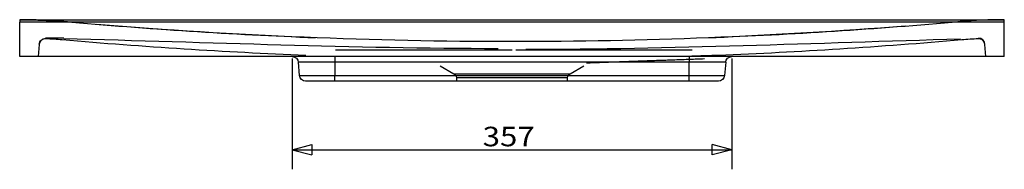
# Model space of a CAD drawing. Units: millimetres. Extents: x 71 to 2556, y 270 to 1402.
# Drawn here: x 1756 to 2556, y 1212 to 1334 of the extents above; entities that cross this region are included whole.
import ezdxf
from ezdxf.lldxf.tags import DXFTag

# ---------------------------------------------------------------- set-up
doc = ezdxf.new("R2010")
doc.units = ezdxf.units.MM
doc.layers.add('1', color=7, linetype='Continuous')
doc.styles.add('blockfont', font='simplex.shx')
tags = doc.linetypes.add('DASHED', pattern=[25.72, 12.86, -12.86]).pattern_tags.tags
tags[6:7] = [DXFTag(74, 4), DXFTag(75, 0), DXFTag(340, '0'), DXFTag(46, 0.0), DXFTag(50, 0.0), DXFTag(44, 0.0), DXFTag(45, 0.0)]
tags[4:5] = [DXFTag(74, 4), DXFTag(75, 0), DXFTag(340, '0'), DXFTag(46, 0.0), DXFTag(50, 0.0), DXFTag(44, 0.0), DXFTag(45, 0.0)]
doc.dimstyles.get("Standard").update_dxf_attribs({"dimtxt": 0.18, "dimasz": 0.18, "dimexe": 0.18, "dimexo": 0.0625, "dimgap": 0.09, "dimtad": 0, "dimtih": 1, "dimtoh": 1, "dimdec": 4, "dimzin": 0, "dimdsep": 46, "dimtxsty": 'Standard', "dimcen": 0.09, "dimadec": 0, "dimazin": 0, "dimtfac": 1, "dimtdec": 4, "dimtofl": 0, "dimtmove": 0, "dimatfit": 3, "dimfxl": 0, "dimtolj": 1, "dimtzin": 0, "dimarcsym": 0})

# ---------------------------------------------------------------- blocks, each defined once
blk = doc.blocks.new('_D3')
at = {"layer": '1', "color": 152}
for p, q in [((1977.37, 1302.19), (1977.37, 1212.25)), ((2334.54, 1302.19), (2334.54, 1212.25)), ((1977.37, 1228.12), (2334.54, 1228.12))]:
    blk.add_line(p, q, dxfattribs=at)
at = {"layer": '1', "color": 27}
for p, q in [((1977.37, 1228.12), (1993.25, 1232.38)), ((1993.25, 1232.38), (1993.25, 1223.87)), ((2334.54, 1228.12), (2318.66, 1232.38)), ((2318.66, 1223.87), (2318.66, 1232.38)), ((1977.37, 1228.12), (1993.25, 1223.87)), ((2334.54, 1228.12), (2318.66, 1223.87))]:
    blk.add_line(p, q, dxfattribs=at)
at = {"layer": '1', "color": 23, "insert": (2132.11, 1230.93), "char_height": 15.875, "attachment_point": 7, "line_spacing_factor": 0.903614, "style": 'blockfont'}
blk.add_mtext('\\W01.173;\\Fsimplex.shx;357', dxfattribs=at)

msp = doc.modelspace()

# ---------------------------------------------------------------- linework, layer by layer
at = {"layer": '1', "color": 9}
for p, q in [((1755.96, 1333.78), (2555.96, 1333.78)), ((1755.96, 1333.78), (1755.96, 1331.78)), ((2555.96, 1331.78), (1755.96, 1331.78)), ((1755.96, 1303.78), (1755.96, 1331.78)), ((2555.96, 1331.78), (2555.96, 1333.78)), ((2555.96, 1303.78), (2555.96, 1331.78)), ((2555.96, 1303.78), (1755.96, 1303.78)), ((2011.96, 1299.21), (1982.36, 1299.21)), ((1983.31, 1288.34), (1982.36, 1299.21)), ((2011.96, 1303.78), (2011.96, 1299.21)), ((2299.96, 1299.21), (2011.96, 1299.21)), ((2011.96, 1299.21), (2011.96, 1288.34)), ((2299.96, 1303.78), (2299.96, 1299.21)), ((2329.56, 1299.21), (2299.96, 1299.21)), ((2299.96, 1288.34), (2299.96, 1299.21)), ((2329.56, 1299.21), (2328.61, 1288.34)), ((1983.31, 1288.34), (2011.96, 1288.34)), ((2011.96, 1283.78), (2011.96, 1288.34)), ((2011.96, 1288.34), (2299.96, 1288.34)), ((2299.96, 1288.34), (2328.61, 1288.34)), ((2299.96, 1283.78), (2299.96, 1288.34)), ((2011.96, 1283.78), (1988.29, 1283.78)), ((2299.96, 1283.78), (2011.96, 1283.78)), ((2323.62, 1283.78), (2299.96, 1283.78))]:
    msp.add_line(p, q, dxfattribs=at)
at = {"layer": '1', "color": 9, "linetype": 'DASHED'}
for p, q in [((1771.82, 1313.67), (1770.96, 1303.78)), ((2540.96, 1303.78), (2540.09, 1313.67)), ((2311.39, 1309.9), (2311.39, 1309.91)), ((2097.66, 1296.3), (2108.81, 1289.86)), ((2203.1, 1289.86), (2214.25, 1296.3)), ((2108.81, 1289.86), (2155.96, 1289.86)), ((2155.96, 1289.86), (2203.1, 1289.86)), ((2110.81, 1286.61), (2110.96, 1283.78)), ((2201.1, 1286.61), (2110.81, 1286.61)), ((2200.96, 1283.78), (2201.1, 1286.61))]:
    msp.add_line(p, q, dxfattribs=at)
msp.add_arc((2535.06, 1313.77), 5, 5, 90.01001, dxfattribs=at)
at = {"layer": '1', "color": 9, "extrusion": (0, 0, -1)}
for centre, start, end in [((-1977.37, 1298.78), 90, 175), ((-2334.54, 1298.78), 5, 90), ((-1988.29, 1288.78), 270, 355), ((-2323.62, 1288.78), 185, 270)]:
    msp.add_arc(centre, 5, start, end, dxfattribs=at)
at = {"layer": '1', "color": 9, "linetype": 'DASHED', "extrusion": (0, 0, -1)}
for centre, start, end in [((-2106.81, 1286.4), 120, 177), ((-2205.1, 1286.4), 3, 60)]:
    msp.add_arc(centre, 4, start, end, dxfattribs=at)
at = {"layer": '1', "color": 9, "linetype": 'DASHED'}
for points, degree in [([(1791.84, 1332.19), (1779.94, 1333.25), (1767.98, 1333.78), (1755.96, 1333.78)], 3), ([(1791.84, 1332.16), (1780.56, 1333.18), (1769.23, 1333.72), (1757.84, 1333.77)], 3), ([(1803.73, 1331.16), (1799.77, 1331.5), (1795.8, 1331.84), (1791.84, 1332.19)], 3), ([(1996.36, 1318.92), (1928.12, 1321.61), (1859.95, 1326.03), (1791.84, 1332.16)], 3), ([(2155.96, 1315.94), (2043.22, 1315.94), (1930.69, 1320.7), (1818.34, 1329.93)], 3), ([(2475.27, 1328.47), (2369, 1320.19), (2262.57, 1315.94), (2155.96, 1315.94)], 3), ([(2520.07, 1332.16), (2451.96, 1326.03), (2383.79, 1321.61), (2315.55, 1318.92)], 3), ([(2520.08, 1332.19), (2517.48, 1331.96), (2514.89, 1331.74), (2512.29, 1331.51)], 3), ([(2554.07, 1333.77), (2542.68, 1333.72), (2531.35, 1333.18), (2520.07, 1332.16)], 3), ([(2555.96, 1333.78), (2543.93, 1333.78), (2531.97, 1333.25), (2520.08, 1332.19)], 3), ([(1791.87, 1318.76), (1786.87, 1318.76), (1781.86, 1318.77), (1776.85, 1318.77)], 3), ([(1790.58, 1317.3), (1786.08, 1317.69), (1781.57, 1318), (1777.06, 1318.23)], 3), ([(1988.54, 1304.71), (1922.46, 1307.42), (1856.46, 1311.67), (1790.58, 1317.3)], 3), ([(2144.74, 1310.17), (2027.02, 1310.45), (1909.38, 1315.14), (1791.71, 1318.3)], 3), ([(2167.11, 1309.71), (2284.87, 1310), (2402.54, 1314.81), (2520.24, 1318.25)], 3), ([(2521.33, 1317.3), (2455.45, 1311.67), (2389.45, 1307.42), (2323.37, 1304.71)], 3), ([(2534.85, 1318.23), (2530.34, 1318), (2525.83, 1317.69), (2521.33, 1317.3)], 3), ([(2540.06, 1314.05), (2540.05, 1314.09), (2540.05, 1314.12), (2540.05, 1314.14)], 3), ([(2540.07, 1313.89), (2540.07, 1313.95), (2540.06, 1313.99), (2540.06, 1314.03)], 3), ([(2216.44, 1298.75), (2264.38, 1300.45), (2312.32, 1302.15)], 2)]:
    msp.add_open_spline(points, degree=degree, dxfattribs=at)
for points, knots in [([(1757.8, 1333.77), (1758.2, 1333.77), (1759.05, 1333.76), (1760.46, 1333.75), (1761.85, 1333.73), (1763.18, 1333.71), (1764.39, 1333.69), (1765.64, 1333.66), (1766.94, 1333.63), (1768.35, 1333.59), (1769.96, 1333.54), (1771.83, 1333.48), (1773.55, 1333.41), (1775.21, 1333.33), (1776.61, 1333.27), (1778.46, 1333.18), (1780.58, 1333.06), (1783, 1332.91), (1785.7, 1332.73), (1788.7, 1332.5), (1790.77, 1332.32), (1791.85, 1332.22)], [0, 0, 0, 0, 0.130685, 0.243315, 0.338167, 0.397921, 0.448268, 0.489774, 0.52345, 0.551177, 0.576285, 0.60796, 0.653118, 0.681235, 0.712767, 0.746126, 0.783344, 0.826308, 0.876257, 0.933983, 1, 1, 1, 1]), ([(1777.06, 1318.23), (1776.42, 1318.26), (1775.78, 1318.17), (1774.57, 1317.75), (1774, 1317.43), (1772.56, 1316.17), (1771.93, 1314.96), (1771.82, 1313.67)], [0, 0, 0, 0, 0.25, 0.25, 0.5, 0.5, 1, 1, 1, 1]), ([(1771.84, 1313.87), (1771.95, 1315.14), (1772.56, 1316.34), (1773.98, 1317.59), (1774.53, 1317.92), (1775.72, 1318.35), (1776.35, 1318.45), (1776.98, 1318.43)], [0, 0, 0, 0, 0.5, 0.5, 0.75, 0.75, 1, 1, 1, 1]), ([(2540.09, 1313.67), (2539.98, 1314.96), (2539.35, 1316.17), (2537.91, 1317.43), (2537.34, 1317.75), (2536.13, 1318.17), (2535.49, 1318.26), (2534.85, 1318.23)], [0, 0, 0, 0, 0.5, 0.5, 0.75, 0.75, 1, 1, 1, 1]), ([(2155.96, 1309.02), (2154.96, 1309.02), (2153.96, 1309.02), (2138.88, 1309.02), (2124.8, 1309.02), (2095.64, 1309.02), (2080.56, 1309.02), (2050.41, 1309.02), (2035.33, 1309.02), (2017.67, 1309.02), (2015.09, 1309.02), (2012.5, 1309.02)], [0, 0, 0, 0, 0.020913, 0.020913, 0.315336, 0.315336, 0.630669, 0.630669, 0.946003, 0.946003, 1, 1, 1, 1]), ([(2302.45, 1309.02), (2301.45, 1309.02), (2300.45, 1309.02), (2285.37, 1309.02), (2271.29, 1309.02), (2242.13, 1309.02), (2227.06, 1309.02), (2196.9, 1309.02), (2181.82, 1309.02), (2164.17, 1309.02), (2161.59, 1309.02), (2159.01, 1309.02)], [0, 0, 0, 0, 0.020915, 0.020915, 0.315349, 0.315349, 0.630696, 0.630696, 0.946043, 0.946043, 1, 1, 1, 1]), ([(2323.37, 1304.71), (2321.22, 1304.65), (2318.98, 1304.59), (2314.34, 1304.44), (2311.93, 1304.37), (2307.1, 1304.21), (2304.65, 1304.13), (2299.7, 1303.96), (2297.19, 1303.87), (2294.71, 1303.78)], [0, 0, 0, 0, 0.25, 0.25, 0.5, 0.5, 0.75, 0.75, 1, 1, 1, 1])]:
    msp.add_open_spline(points, degree=3, knots=knots, dxfattribs=at)

# ---------------------------------------------------------------- dimensions: what is measured, and where the dimension line sits
at = {"layer": '1', "color": 23}
dim = msp.add_linear_dim(base=(2153.29, 1244), p1=(1977.37, 1302.19), p2=(2334.54, 1302.19), text=' <> ', dimstyle='Standard', override={"dimtxt": 15.875, "dimasz": 15.875, "dimexe": 15.875, "dimexo": 1.5875, "dimgap": 1.5875, "dimtad": 1, "dimtih": 0, "dimdec": 0, "dimzin": 8, "dimblk1": 'CLOSEDBLANK', "dimclrd": 27, "dimclre": 152, "dimclrt": 23, "dimtm": -0.005, "dimtdec": 2}, dxfattribs=at)
dim.commit()
dim.dimension.update_dxf_attribs({"geometry": '_D3', "text_midpoint": (2153.29, 1244)})

doc.saveas('drawing.dxf')
